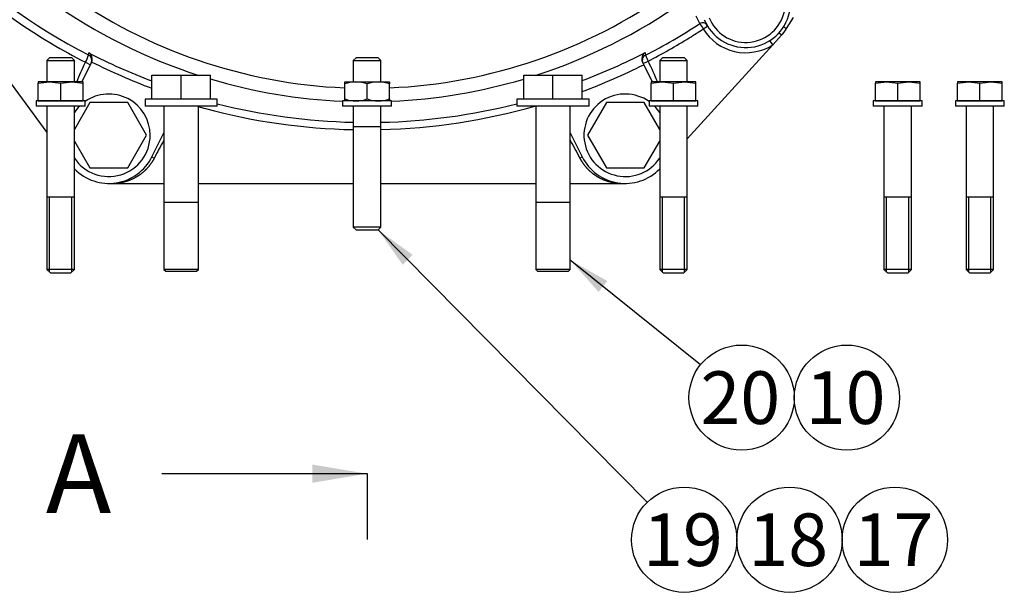
# Model space of a CAD drawing. Units: millimetres. Extents: x 0 to 410, y 0 to 287.
# Drawn here: x 60 to 109, y 161 to 190 of the extents above; entities that cross this region are included whole.
import ezdxf
from ezdxf.enums import TextEntityAlignment as Align
from ezdxf.lldxf.tags import DXFTag

# ---------------------------------------------------------------- set-up
doc = ezdxf.new("R2010")
doc.units = ezdxf.units.MM
for name, color, linetype in [('13410021', 7, 'Continuous'), ('40019030', 7, 'Continuous'), ('52202359_DIN933_', 7, 'Continuous'), ('DIAMETROM10_DIN6', 7, 'Continuous'), ('DIAMETROM12_DIN6', 7, 'Continuous'), ('DIAMETROM8_DIN67', 7, 'Continuous'), ('DIN-931_M10_X_50', 7, 'Continuous'), ('DIN-931_M8_X_50', 7, 'Continuous'), ('DIN-934_M8_FEMEL', 7, 'Continuous'), ('Predeterminado', 7, 'Continuous')]:
    doc.layers.add(name, color=color, linetype=linetype)
doc.styles.add('SEACAD_Arial', font='arial.ttf')
tags = doc.linetypes.add('CENTER2', pattern=[28.575, 19.05, -3.175, 3.175, -3.175]).pattern_tags.tags
tags[10:11] = [DXFTag(74, 4), DXFTag(75, 0), DXFTag(340, '0'), DXFTag(46, 0.0), DXFTag(50, 0.0), DXFTag(44, 0.0), DXFTag(45, 0.0)]
tags[8:9] = [DXFTag(74, 4), DXFTag(75, 0), DXFTag(340, '0'), DXFTag(46, 0.0), DXFTag(50, 0.0), DXFTag(44, 0.0), DXFTag(45, 0.0)]
tags[6:7] = [DXFTag(74, 4), DXFTag(75, 0), DXFTag(340, '0'), DXFTag(46, 0.0), DXFTag(50, 0.0), DXFTag(44, 0.0), DXFTag(45, 0.0)]
tags[4:5] = [DXFTag(74, 4), DXFTag(75, 0), DXFTag(340, '0'), DXFTag(46, 0.0), DXFTag(50, 0.0), DXFTag(44, 0.0), DXFTag(45, 0.0)]

# ---------------------------------------------------------------- blocks, each defined once
blk = doc.blocks.new('SEANNOT_GROUP23')
at = {"layer": 'Predeterminado', "linetype": 'Continuous'}
blk.add_hatch(color=7, dxfattribs=at).paths.add_polyline_path([(89.049, 176.769), (87.21, 177.801), (88.615, 176.229)])
at = {"layer": 'Predeterminado', "color": 7, "linetype": 'Continuous'}
blk.add_lwpolyline([(93.649, 172.631), (87.21, 177.801)], dxfattribs=at)
blk.add_circle((95.676, 171.003), 2.6, dxfattribs=at)
at = {"layer": 'Predeterminado', "color": 7, "linetype": 'Continuous', "style": 'SEACAD_Arial'}
blk.add_text('20', height=2.6, dxfattribs=at).set_placement((93.642, 172.303), align=Align.TOP_LEFT)
blk = doc.blocks.new('SEANNOT_GROUP24')
at = {"layer": 'Predeterminado', "color": 7, "linetype": 'Continuous'}
blk.add_circle((100.876, 171.003), 2.6, dxfattribs=at)
at = {"layer": 'Predeterminado', "color": 7, "linetype": 'Continuous', "style": 'SEACAD_Arial'}
blk.add_text('10', height=2.6, dxfattribs=at).set_placement((98.842, 172.303), align=Align.TOP_LEFT)
blk = doc.blocks.new('SEANNOT_GROUP25')
at = {"layer": 'Predeterminado', "linetype": 'Continuous'}
blk.add_hatch(color=7, dxfattribs=at).paths.add_polyline_path([(79.432, 178.06), (77.724, 179.297), (78.939, 177.573)])
at = {"layer": 'Predeterminado', "color": 7, "linetype": 'Continuous'}
blk.add_lwpolyline([(91.017, 165.831), (77.724, 179.297)], dxfattribs=at)
blk.add_circle((92.843, 163.98), 2.6, dxfattribs=at)
at = {"layer": 'Predeterminado', "color": 7, "linetype": 'Continuous', "style": 'SEACAD_Arial'}
blk.add_text('19', height=2.6, dxfattribs=at).set_placement((90.808, 165.28), align=Align.TOP_LEFT)
blk = doc.blocks.new('SEANNOT_GROUP26')
at = {"layer": 'Predeterminado', "color": 7, "linetype": 'Continuous'}
blk.add_circle((98.043, 163.98), 2.6, dxfattribs=at)
at = {"layer": 'Predeterminado', "color": 7, "linetype": 'Continuous', "style": 'SEACAD_Arial'}
blk.add_text('18', height=2.6, dxfattribs=at).set_placement((96.008, 165.28), align=Align.TOP_LEFT)
blk = doc.blocks.new('SEANNOT_GROUP27')
at = {"layer": 'Predeterminado', "color": 7, "linetype": 'Continuous'}
blk.add_circle((103.243, 163.98), 2.6, dxfattribs=at)
at = {"layer": 'Predeterminado', "color": 7, "linetype": 'Continuous', "style": 'SEACAD_Arial'}
blk.add_text('17', height=2.6, dxfattribs=at).set_placement((101.208, 165.28), align=Align.TOP_LEFT)
blk = doc.blocks.new('SE1')
at = {"layer": '13410021', "color": 7, "linetype": 'Continuous'}
for p, q in [((48.801, 201.181), (61.37, 184.114)), ((93.611, 189.489), (93.434, 189.861)), ((93.832, 189.686), (93.97, 189.406)), ((97.893, 189.246), (98.235, 189.789)), ((93.779, 189.228), (93.997, 189.361)), ((97.749, 189.337), (97.893, 189.246)), ((97.21, 188.441), (97.072, 188.656)), ((97.21, 188.441), (97.641, 188.916)), ((97.641, 188.916), (97.516, 189.03)), ((92.99, 183.8), (97.21, 188.441)), ((63.429, 187.94), (63.437, 188.046)), ((90.915, 188.063), (90.928, 187.93)), ((63.579, 187.578), (63.091, 186.607)), ((63.277, 187.579), (63.518, 187.458)), ((63.585, 187.592), (63.579, 187.578)), ((90.778, 187.587), (90.843, 187.458)), ((90.814, 187.514), (91.055, 187.635)), ((91.27, 186.607), (90.843, 187.458)), ((66.557, 182.904), (67.15, 184.085)), ((87.21, 184.085), (87.804, 182.904)), ((66.557, 182.904), (66.67, 182.847)), ((87.694, 182.848), (87.804, 182.904)), ((64.43, 181.592), (64.764, 181.592)), ((64.76, 181.615), (64.764, 181.592)), ((64.764, 181.592), (67.15, 181.592)), ((68.85, 181.592), (76.5, 181.592)), ((77.86, 181.592), (85.51, 181.592)), ((87.21, 181.592), (89.605, 181.592)), ((89.605, 181.592), (89.608, 181.614)), ((89.605, 181.592), (89.93, 181.592))]:
    blk.add_line(p, q, dxfattribs=at)
for centre, radius, start, end in [((77.188, 214.659), 30.053, 207.2999, 242.7538), ((95.88, 190.517), 2.21, 202.0819, 53.4444), ((95.88, 190.517), 1.955, 202.0819, 53.4444), ((77.18, 212.715), 27.09, 234.7359, 252.1318), ((77.18, 212.715), 27.09, 287.8442, 305.2643), ((77.183, 214.673), 30.068, 297.2023, 303.118), ((93.751, 189.277), 0.254, 30.4203, 123.3129), ((115.235, 203.196), 25.602, 212.3707, 213.0654), ((95.88, 190.517), 2.465, 211.5269, 302.6362), ((95.88, 190.517), 2.38, 317.7264, 327.7244), ((60.267, 189.061), 3.354, 333.7838, 340.4845), ((77.18, 214.657), 29.95, 242.686, 249.2215), ((63.235, 187.73), 0.376, 338.5622, 57.4934), ((77.18, 214.657), 29.932, 290.7919, 297.3145), ((91.128, 187.744), 0.383, 123.6596, 204.1502), ((93.574, 188.888), 2.813, 199.8943, 206.4357), ((77.18, 214.657), 30.287, 243.3285, 249.4635), ((77.18, 214.657), 30.438, 290.4305, 296.6709), ((77.18, 212.715), 27.09, 253.394, 267.4449), ((77.18, 212.715), 27.09, 272.5545, 286.5954), ((77.188, 214.663), 30.057, 255.7292, 268.6874), ((77.188, 214.663), 30.057, 271.281, 284.2324), ((64.43, 183.972), 2.38, 224.4154, 333.3292), ((89.93, 183.972), 2.38, 206.6709, 315.5848)]:
    blk.add_arc(centre, radius, start, end, dxfattribs=at)
for centre, major_axis, ratio, start_param, end_param in [((77.18, 212.157), (0, 25.863), 0.997521, 2.525639, 3.098748), ((77.18, 212.157), (0, 25.863), 0.997521, 3.184437, 3.757546), ((63.293, 187.677), (-0.267, 0.134), 0.992654, 3.141593, 4.702609), ((91.061, 187.673), (-0.26, -0.131), 0.992654, 4.721916, 6.283185)]:
    blk.add_ellipse(centre, major_axis=major_axis, ratio=ratio, start_param=start_param, end_param=end_param, dxfattribs=at)
for points, degree, knots in [([(50.095, 200.726), (50.16, 200.599), (50.227, 200.471), (51.594, 197.906), (53.228, 195.646), (57.044, 191.65), (59.226, 189.914), (62.149, 188.178), (62.708, 187.87), (63.277, 187.579)], 3, [0, 0, 0, 0, 0.022776, 0.022776, 0.460768, 0.460768, 0.89876, 0.89876, 1, 1, 1, 1]), ([(91.055, 187.635), (91.748, 187.993), (92.427, 188.378), (93.322, 188.932), (93.551, 189.079), (93.779, 189.228)], 3, [0, 0, 0, 0, 0.741133, 0.741133, 1, 1, 1, 1]), ([(68.849, 185.391), (68.969, 185.357), (69.088, 185.324), (71.585, 184.651), (74.04, 184.301), (76.5, 184.251)], 3, [0.0367126, 0.0367126, 0.0367126, 0.0367126, 0.0571349, 0.0571349, 0.4626862, 0.4626862, 0.4626862, 0.4626862]), ([(66.67, 182.847), (66.535, 182.578), (66.329, 182.35), (66.126, 182.125), (65.873, 181.961), (65.624, 181.799), (65.338, 181.705), (65.058, 181.613), (64.764, 181.592)], 2, [0, 0, 0, 0.25, 0.25, 0.5, 0.5, 0.75, 0.75, 1, 1, 1]), ([(89.605, 181.592), (89.309, 181.613), (89.029, 181.704), (88.742, 181.798), (88.492, 181.96), (88.239, 182.125), (88.035, 182.35), (87.829, 182.579), (87.694, 182.848)], 2, [0, 0, 0, 0.25, 0.25, 0.5, 0.5, 0.75, 0.75, 1, 1, 1])]:
    blk.add_open_spline(points, degree=degree, knots=knots, dxfattribs=at)
for points in [[(62.842, 186.608), (62.978, 186.936), (63.118, 187.262), (63.277, 187.579)], [(91.055, 187.635), (91.223, 187.3), (91.372, 186.954), (91.517, 186.608)], [(77.861, 184.254), (80.429, 184.318), (82.989, 184.708), (85.458, 185.414)], [(67.143, 183.712), (66.978, 183.427), (66.817, 183.14), (66.67, 182.847)], [(87.694, 182.848), (87.543, 183.148), (87.38, 183.441), (87.211, 183.731)]]:
    blk.add_open_spline(points, degree=3, dxfattribs=at)
at = {"layer": '40019030', "color": 7, "linetype": 'Continuous'}
for p, q in [((61.506, 187.797), (61.37, 187.661)), ((62.594, 187.797), (61.506, 187.797)), ((62.73, 187.661), (62.594, 187.797)), ((76.636, 187.797), (76.5, 187.661)), ((77.724, 187.797), (76.636, 187.797)), ((77.86, 187.661), (77.724, 187.797)), ((91.766, 187.797), (91.63, 187.661)), ((92.854, 187.797), (91.766, 187.797)), ((92.99, 187.661), (92.854, 187.797)), ((61.37, 187.661), (62.73, 187.661)), ((61.37, 187.661), (61.37, 186.607)), ((62.73, 186.607), (62.73, 187.661)), ((76.5, 187.661), (77.86, 187.661)), ((76.5, 187.661), (76.5, 186.607)), ((77.86, 186.607), (77.86, 187.661)), ((91.63, 187.661), (92.99, 187.661)), ((91.63, 187.661), (91.63, 186.607)), ((92.99, 186.607), (92.99, 187.661)), ((76.5, 185.417), (76.5, 184.384)), ((77.86, 184.384), (77.86, 185.417)), ((76.5, 184.41), (76.5, 179.433)), ((77.86, 184.397), (76.5, 184.397)), ((77.86, 179.433), (77.86, 184.41)), ((77.86, 179.433), (76.5, 179.433)), ((76.5, 179.433), (76.636, 179.297)), ((77.724, 179.297), (77.86, 179.433)), ((76.636, 179.297), (77.724, 179.297))]:
    blk.add_line(p, q, dxfattribs=at)
at = {"layer": '52202359_DIN933_', "color": 7, "linetype": 'Continuous'}
for p, q in [((63.498, 185.587), (62.73, 184.257)), ((65.363, 185.587), (63.498, 185.587)), ((66.295, 183.972), (65.363, 185.587)), ((88.998, 185.587), (88.066, 183.972)), ((90.863, 185.587), (88.998, 185.587)), ((91.63, 184.258), (90.863, 185.587)), ((65.363, 182.357), (66.295, 183.972)), ((88.066, 183.972), (88.998, 182.357)), ((62.73, 183.686), (63.498, 182.357)), ((90.863, 182.357), (91.63, 183.686)), ((63.498, 182.357), (65.363, 182.357)), ((88.998, 182.357), (90.863, 182.357))]:
    blk.add_line(p, q, dxfattribs=at)
at = {"layer": 'DIAMETROM10_DIN6', "color": 7, "linetype": 'Continuous'}
for p, q in [((69.785, 185.757), (66.215, 185.757)), ((66.215, 185.757), (66.215, 185.417)), ((69.785, 185.417), (69.785, 185.757)), ((88.145, 185.757), (84.575, 185.757)), ((84.575, 185.757), (84.575, 185.417)), ((88.145, 185.417), (88.145, 185.757)), ((69.785, 185.417), (66.215, 185.417)), ((88.145, 185.417), (84.575, 185.417))]:
    blk.add_line(p, q, dxfattribs=at)
at = {"layer": 'DIAMETROM12_DIN6', "color": 7, "linetype": 'Continuous'}
for centre, start, end in [((64.43, 183.972), 0, 125.0997), ((89.93, 183.972), 54.9004, 326.4428), ((64.43, 183.972), 134.9006, 146.4428), ((89.93, 183.972), 33.5574, 45.0996), ((64.43, 183.972), 213.5574, 0)]:
    blk.add_arc(centre, 2.04, start, end, dxfattribs=at)
at = {"layer": 'DIAMETROM8_DIN67', "color": 7, "linetype": 'Continuous'}
for p, q in [((63.257, 185.672), (60.843, 185.672)), ((60.843, 185.672), (60.843, 185.417)), ((63.257, 185.417), (60.843, 185.417)), ((63.257, 185.417), (63.257, 185.672)), ((78.387, 185.672), (75.973, 185.672)), ((75.973, 185.672), (75.973, 185.417)), ((78.387, 185.417), (75.973, 185.417)), ((78.387, 185.417), (78.387, 185.672)), ((93.517, 185.672), (91.103, 185.672)), ((91.103, 185.672), (91.103, 185.417)), ((93.517, 185.417), (91.103, 185.417)), ((93.517, 185.417), (93.517, 185.672)), ((104.593, 185.672), (102.179, 185.672)), ((102.179, 185.672), (102.179, 185.417)), ((104.593, 185.417), (102.179, 185.417)), ((104.593, 185.417), (104.593, 185.672)), ((108.647, 185.672), (106.233, 185.672)), ((106.233, 185.672), (106.233, 185.417)), ((108.647, 185.417), (106.233, 185.417)), ((108.647, 185.417), (108.647, 185.672))]:
    blk.add_line(p, q, dxfattribs=at)
at = {"layer": 'DIN-931_M10_X_50', "color": 7, "linetype": 'Continuous'}
for p, q in [((66.555, 186.947), (68, 186.947)), ((66.555, 185.757), (66.555, 186.947)), ((68, 186.947), (69.445, 186.947)), ((68, 185.757), (68, 186.947)), ((69.445, 185.757), (69.445, 186.947)), ((84.915, 186.947), (86.36, 186.947)), ((84.915, 185.757), (84.915, 186.947)), ((86.36, 186.947), (87.805, 186.947)), ((86.36, 185.757), (86.36, 186.947)), ((87.805, 185.757), (87.805, 186.947)), ((67.15, 185.417), (67.15, 180.641)), ((68.85, 180.641), (68.85, 185.417)), ((85.51, 185.417), (85.51, 180.641)), ((87.21, 180.641), (87.21, 185.417)), ((67.15, 180.673), (67.15, 177.342)), ((68.85, 180.657), (67.15, 180.657)), ((68.85, 177.342), (68.85, 180.673)), ((85.51, 180.673), (85.51, 177.342)), ((87.21, 180.657), (85.51, 180.657)), ((87.21, 177.342), (87.21, 180.673)), ((68.85, 177.342), (67.15, 177.342)), ((67.15, 177.342), (67.235, 177.257)), ((67.235, 177.257), (68.765, 177.257)), ((68.765, 177.257), (68.85, 177.342)), ((87.21, 177.342), (85.51, 177.342)), ((85.51, 177.342), (85.595, 177.257)), ((85.595, 177.257), (87.125, 177.257)), ((87.125, 177.257), (87.21, 177.342))]:
    blk.add_line(p, q, dxfattribs=at)
at = {"layer": 'DIN-931_M8_X_50', "color": 7, "linetype": 'Continuous'}
for p, q in [((61.498, 186.607), (60.945, 186.607)), ((60.945, 186.607), (60.945, 186.545)), ((60.945, 186.545), (61.498, 186.607)), ((60.945, 185.672), (60.945, 186.545)), ((62.603, 186.607), (61.498, 186.607)), ((61.498, 186.607), (62.05, 186.545)), ((62.05, 186.545), (62.603, 186.607)), ((62.05, 185.672), (62.05, 186.545)), ((63.155, 186.607), (62.603, 186.607)), ((62.603, 186.607), (63.155, 186.545)), ((63.155, 186.545), (63.155, 186.607)), ((63.155, 185.672), (63.155, 186.545)), ((91.758, 186.607), (91.205, 186.607)), ((91.205, 186.607), (91.205, 186.545)), ((91.205, 186.545), (91.758, 186.607)), ((91.205, 185.672), (91.205, 186.545)), ((92.863, 186.607), (91.758, 186.607)), ((91.758, 186.607), (92.31, 186.545)), ((92.31, 186.545), (92.863, 186.607)), ((92.31, 185.672), (92.31, 186.545)), ((93.415, 186.607), (92.863, 186.607)), ((92.863, 186.607), (93.415, 186.545)), ((93.415, 186.545), (93.415, 186.607)), ((93.415, 185.672), (93.415, 186.545)), ((102.834, 186.607), (102.281, 186.607)), ((102.281, 186.607), (102.281, 186.545)), ((102.281, 186.545), (102.834, 186.607)), ((102.281, 185.672), (102.281, 186.545)), ((103.939, 186.607), (102.834, 186.607)), ((102.834, 186.607), (103.386, 186.545)), ((103.386, 186.545), (103.939, 186.607)), ((103.386, 185.672), (103.386, 186.545)), ((104.491, 186.607), (103.939, 186.607)), ((103.939, 186.607), (104.491, 186.545)), ((104.491, 186.545), (104.491, 186.607)), ((104.491, 185.672), (104.491, 186.545)), ((106.888, 186.607), (106.335, 186.607)), ((106.335, 186.607), (106.335, 186.545)), ((106.335, 186.545), (106.888, 186.607)), ((106.335, 185.672), (106.335, 186.545)), ((107.993, 186.607), (106.888, 186.607)), ((106.888, 186.607), (107.44, 186.545)), ((107.44, 186.545), (107.993, 186.607)), ((107.44, 185.672), (107.44, 186.545)), ((108.545, 186.607), (107.993, 186.607)), ((107.993, 186.607), (108.545, 186.545)), ((108.545, 186.545), (108.545, 186.607)), ((108.545, 185.672), (108.545, 186.545)), ((60.945, 185.672), (62.05, 185.672)), ((61.37, 185.417), (61.37, 180.912)), ((62.05, 185.672), (63.155, 185.672)), ((62.73, 180.912), (62.73, 185.417)), ((91.205, 185.672), (92.31, 185.672)), ((91.63, 185.417), (91.63, 180.912)), ((92.31, 185.672), (93.415, 185.672)), ((92.99, 180.912), (92.99, 185.417)), ((102.281, 185.672), (103.386, 185.672)), ((102.706, 185.417), (102.706, 180.912)), ((103.386, 185.672), (104.491, 185.672)), ((104.066, 180.912), (104.066, 185.417)), ((106.335, 185.672), (107.44, 185.672)), ((106.76, 185.417), (106.76, 180.912)), ((107.44, 185.672), (108.545, 185.672)), ((108.12, 180.912), (108.12, 185.417)), ((61.37, 180.912), (61.37, 177.342)), ((62.73, 180.912), (61.37, 180.912)), ((61.501, 177.212), (61.501, 180.912)), ((62.6, 177.212), (62.6, 180.912)), ((62.73, 177.342), (62.73, 180.912)), ((91.63, 180.912), (91.63, 177.342)), ((92.99, 180.912), (91.63, 180.912)), ((91.761, 177.212), (91.761, 180.912)), ((92.86, 177.212), (92.86, 180.912)), ((92.99, 177.342), (92.99, 180.912)), ((102.706, 180.912), (102.706, 177.342)), ((104.066, 180.912), (102.706, 180.912)), ((102.837, 177.212), (102.837, 180.912)), ((103.936, 177.212), (103.936, 180.912)), ((104.066, 177.342), (104.066, 180.912)), ((106.76, 180.912), (106.76, 177.342)), ((108.12, 180.912), (106.76, 180.912)), ((106.891, 177.212), (106.891, 180.912)), ((107.99, 177.212), (107.99, 180.912)), ((108.12, 177.342), (108.12, 180.912)), ((62.73, 177.342), (61.37, 177.342)), ((61.37, 177.342), (61.54, 177.172)), ((61.54, 177.172), (62.56, 177.172)), ((62.56, 177.172), (62.73, 177.342)), ((92.99, 177.342), (91.63, 177.342)), ((91.63, 177.342), (91.8, 177.172)), ((91.8, 177.172), (92.82, 177.172)), ((92.82, 177.172), (92.99, 177.342)), ((104.066, 177.342), (102.706, 177.342)), ((102.706, 177.342), (102.876, 177.172)), ((102.876, 177.172), (103.896, 177.172)), ((103.896, 177.172), (104.066, 177.342)), ((108.12, 177.342), (106.76, 177.342)), ((106.76, 177.342), (106.93, 177.172)), ((106.93, 177.172), (107.95, 177.172)), ((107.95, 177.172), (108.12, 177.342))]:
    blk.add_line(p, q, dxfattribs=at)
at = {"layer": 'DIN-934_M8_FEMEL', "color": 7, "linetype": 'Continuous'}
for p, q in [((76.075, 186.607), (76.628, 186.607)), ((76.075, 186.508), (76.075, 186.607)), ((76.075, 185.771), (76.075, 186.508)), ((76.628, 186.607), (77.733, 186.607)), ((77.18, 185.771), (77.18, 186.508)), ((77.733, 186.607), (78.285, 186.607)), ((78.285, 186.607), (78.285, 186.508)), ((78.285, 185.771), (78.285, 186.508)), ((76.075, 185.672), (76.075, 185.771)), ((78.285, 185.771), (78.285, 185.672))]:
    blk.add_line(p, q, dxfattribs=at)
for centre, radius, start, end in [((76.647, 184.902), 1.705, 90.6528, 109.6035), ((76.604, 184.877), 1.73, 70.5357, 89.2083), ((77.752, 184.902), 1.705, 90.6528, 109.6035), ((77.709, 184.877), 1.73, 70.5357, 89.2083), ((76.652, 187.402), 1.73, 250.5357, 269.2083), ((76.608, 187.377), 1.705, 270.6528, 289.6035), ((77.757, 187.402), 1.73, 250.5357, 269.2083), ((77.713, 187.377), 1.705, 270.6528, 289.6035)]:
    blk.add_arc(centre, radius, start, end, dxfattribs=at)
blk = doc.blocks.new('SE4')
at = {"color": 7, "linetype": 'Continuous', "style": 'SEACAD_Arial'}
blk.add_text('A', height=3.9, dxfattribs=at).set_placement((61.317, 169.196), align=Align.TOP_LEFT)
blk = doc.blocks.new('SEANNOT_GROUP43')
at = {"linetype": 'Continuous'}
blk.add_hatch(color=7, dxfattribs=at).paths.add_polyline_path([(74.476, 166.795), (77.18, 167.246), (74.476, 167.696)])
at = {"color": 7, "linetype": 'Continuous'}
blk.add_lwpolyline([(67.04, 167.246), (77.18, 167.246)], dxfattribs=at)
blk = doc.blocks.new('SE2')
at = {"layer": 'Predeterminado', "color": 7, "linetype": 'CENTER2'}
blk.add_line((77.18, 167.246), (77.18, 163.996), dxfattribs=at)
at = {"layer": 'Predeterminado', "color": 7, "linetype": 'CENTER2', "const_width": 0.0007}
blk.add_lwpolyline([(77.18, 251.549), (77.18, 167.246)], dxfattribs=at)
at = {"layer": 'Predeterminado'}
for name in ['SE4', 'SEANNOT_GROUP43']:
    blk.add_blockref(name, (0, 0), dxfattribs=at)

msp = doc.modelspace()

# ---------------------------------------------------------------- block references
at = {"layer": 'Predeterminado'}
for name in ['SE2', 'SE1', 'SEANNOT_GROUP25', 'SEANNOT_GROUP23', 'SEANNOT_GROUP24', 'SEANNOT_GROUP26', 'SEANNOT_GROUP27']:
    msp.add_blockref(name, (0, 0), dxfattribs=at)

doc.saveas('drawing.dxf')
